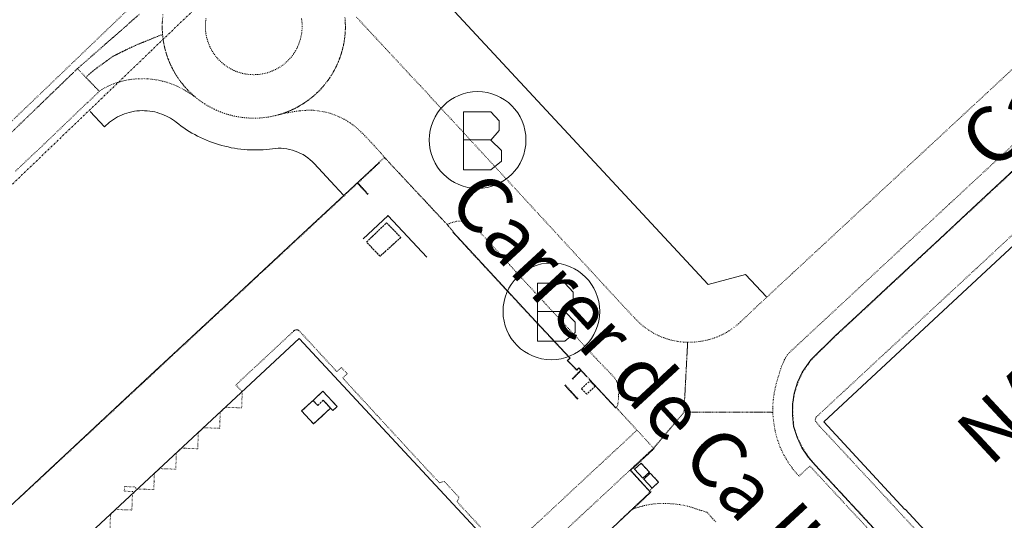
# Model space of a CAD drawing. Units: metres. Extents: x 420711 to 435887, y 4568715 to 4584672.
# Drawn here: x 427100 to 427365, y 4574351 to 4574485 of the extents above; entities that cross this region are included whole.
import ezdxf
from ezdxf.enums import TextEntityAlignment as Align

# ---------------------------------------------------------------- set-up
doc = ezdxf.new("R2010")
doc.units = ezdxf.units.M
doc.header["$MEASUREMENT"] = 0
for name, pattern in [('DASHDOT', [1, 0.5, -0.25, 0, -0.25]), ('DASHED', [0.75, 0.5, -0.25]), ('DOT', [0.25, 0, -0.25])]:
    doc.linetypes.add(name, pattern=pattern)
doc.layers.get('0').update_dxf_attribs({"color": 1})
for name, color, linetype, lineweight in [('ADM_LIMIT_PORT', 4, 'DASHDOT', 0), ('CON_COBERT', 7, 'DASHED', 0), ('CON_EDIFICACIO', 7, 'Continuous', 0), ('CON_EDIFICACIO_FORATS', 7, 'Continuous', 0), ('CON_TANCA', 1, 'Continuous', 0), ('MOB_BUS', 4, 'Continuous', 0), ('TOP_ROTULACIO_CARRERS', 7, 'Continuous', 0), ('TOP_ROTULACIO_EDIFICACIONS', 7, 'Continuous', 0), ('VIA_TRAM_MANIOBRA', 6, 'DOT', 0), ('VIA_TRAM_MANIOBRA_FORATS', 7, 'Continuous', 0), ('VIA_TRAM_SECUNDARI', 6, 'DOT', 0), ('VIA_TRAM_SECUNDARI_FORATS', 7, 'Continuous', 0)]:
    doc.layers.add(name, color=color, linetype=linetype, lineweight=lineweight)
doc.styles.get("Standard").update_dxf_attribs({"font": 'arial.ttf'})

# ---------------------------------------------------------------- blocks, each defined once
blk = doc.blocks.new('WBUS')
at = {"linetype": 'ByBlock'}
blk.add_line((-146, 0), (137, 0), dxfattribs=at)
at = {"linetype": 'ByBlock', "flags": 128}
blk.add_lwpolyline([(-145, -308), (-145, 292), (138, 292), (224, 198), (224, 98), (138, -1), (247, -110), (247, -218), (138, -308), (-145, -308)], close=True, dxfattribs=at)
at = {"linetype": 'ByBlock'}
blk.add_circle((0, 0), 500, dxfattribs=at)

msp = doc.modelspace()

# ---------------------------------------------------------------- linework, layer by layer
at = {"layer": 'ADM_LIMIT_PORT', "linetype": 'DASHDOT'}
msp.add_lwpolyline([(427297.476727, 4574680.753969), (427253.763977, 4574590.794164), (427232.726791, 4574570.602293), (427211.818606, 4574550.532421), (427192.697437, 4574532.177539), (427134.897927, 4574476.696893), (427075.021399, 4574419.22226)], dxfattribs=at)
at = {"layer": 'CON_COBERT', "linetype": 'DASHED'}
for points in [[(427193.208629, 4574425.721373), (427198.629677, 4574430.91634), (427202.431653, 4574426.978305), (427196.844606, 4574421.91634), (427193.208629, 4574425.721373)], [(427251.009419, 4574386.370875), (427253.300438, 4574388.47586), (427254.66343, 4574387.035848), (427252.40741, 4574384.895862), (427251.009419, 4574386.370875)], [(427175.774258, 4574380.368436), (427178.841284, 4574383.220417), (427180.101276, 4574381.866406), (427181.590289, 4574383.247397), (427183.562276, 4574381.125378), (427179.007236, 4574376.889407), (427175.774258, 4574380.368436)], [(427178.841284, 4574383.220417), (427181.467307, 4574385.678401), (427185.312282, 4574381.571366), (427184.148272, 4574380.482373), (427183.562276, 4574381.125378), (427181.590289, 4574383.247397), (427180.101276, 4574381.866406), (427178.841284, 4574383.220417)]]:
    msp.add_lwpolyline(points, close=True, dxfattribs=at)
at = {"layer": 'CON_EDIFICACIO', "linetype": 'Continuous', "flags": 128}
for points in [[(427337.957306, 4574353.903165), (427316.125451, 4574377.467367), (427359.819826, 4574418.008097), (427429.075421, 4574482.263669), (427472.054134, 4574435.923272), (427448.316931, 4574413.942419), (427389.322422, 4574358.835783), (427367.588238, 4574339.076918), (427367.524239, 4574339.155919), (427361.907191, 4574333.996953), (427361.754189, 4574333.812954), (427359.038166, 4574331.305971), (427358.202172, 4574332.180979), (427338.024306, 4574353.967165), (427337.957306, 4574353.903165)], [(427208.815866, 4574322.105097), (427213.276836, 4574317.309056), (427234.005014, 4574336.518928), (427254.23688, 4574314.765741), (426890.743754, 4573976.696985), (426873.500732, 4573977.322117), (426802.720201, 4574053.41977), (427175.149405, 4574399.800471), (427229.517044, 4574341.344969), (427208.815866, 4574322.105097)], [(427267.503261, 4574362.301713), (427265.269276, 4574364.703733), (427267.012291, 4574366.324723), (427269.246276, 4574363.922702), (427267.503261, 4574362.301713)], [(427271.73626, 4574361.260679), (427269.993245, 4574359.63969), (427267.75926, 4574362.041711), (427269.502275, 4574363.6627), (427271.73626, 4574361.260679)]]:
    msp.add_lwpolyline(points, close=True, dxfattribs=at)
at = {"layer": 'CON_EDIFICACIO_FORATS', "linetype": 'Continuous', "flags": 128}
msp.add_lwpolyline([(427184.148272, 4574380.482373), (427183.562276, 4574381.125378), (427179.007236, 4574376.889407), (427175.774258, 4574380.368436), (427178.841284, 4574383.220417), (427181.467307, 4574385.678401), (427185.312282, 4574381.571366), (427184.148272, 4574380.482373)], close=True, dxfattribs=at)
at = {"layer": 'CON_TANCA', "linetype": 'Continuous'}
for p, q in [((427198.968691, 4574432.74234), (427192.326634, 4574426.564381)), ((427248.584435, 4574388.963897), (427250.828456, 4574391.243883)), ((427260.264394, 4574381.218797), (427253.099442, 4574388.943863)), ((427249.968397, 4574383.642878), (427246.570419, 4574387.29591))]:
    msp.add_line(p, q, dxfattribs=at)
at = {"layer": 'CON_TANCA', "linetype": 'Continuous', "flags": 128}
for points in [[(427300.703683, 4574411.046535), (427295.12172, 4574417.050586), (427285.054684, 4574414.367659), (427194.537285, 4574511.756494), (427194.508285, 4574511.789494), (427194.501285, 4574511.786494)], [(427118.969782, 4574460.77499), (427122.766757, 4574456.687955), (427123.195761, 4574457.127952), (427123.660764, 4574457.528949), (427124.138768, 4574457.942946), (427124.651772, 4574458.312943), (427125.177775, 4574458.691939), (427125.735779, 4574459.022936), (427126.305782, 4574459.360932), (427126.904785, 4574459.644928), (427127.514789, 4574459.934924), (427128.148791, 4574460.165919), (427128.791794, 4574460.399915), (427129.454796, 4574460.57291), (427130.122799, 4574460.746905), (427130.804801, 4574460.8559), (427131.489802, 4574460.965895), (427132.181804, 4574461.00989), (427132.874805, 4574461.052885), (427133.567806, 4574461.029879), (427134.257807, 4574461.006874), (427134.942807, 4574460.917869), (427135.621808, 4574460.829863), (427136.288808, 4574460.677858), (427136.946808, 4574460.528853), (427137.587807, 4574460.317848), (427138.217806, 4574460.110843), (427138.826805, 4574459.846838), (427139.421804, 4574459.588833), (427139.990803, 4574459.277828), (427140.545801, 4574458.975823), (427141.072799, 4574458.624819), (427141.583798, 4574458.284814), (427142.064795, 4574457.90281), (427142.724792, 4574457.377804), (427143.41079, 4574456.885798), (427144.101787, 4574456.388792), (427144.817785, 4574455.927786), (427145.538782, 4574455.46278), (427146.28178, 4574455.034774), (427147.029778, 4574454.603767), (427147.798776, 4574454.211761), (427148.571774, 4574453.817755), (427149.363773, 4574453.462748), (427150.159771, 4574453.106741), (427150.97177, 4574452.791735), (427151.786769, 4574452.475728), (427152.615768, 4574452.201721), (427153.446767, 4574451.927715), (427154.290767, 4574451.696708), (427155.133767, 4574451.465701), (427155.988766, 4574451.278694), (427156.841766, 4574451.090688), (427157.703767, 4574450.947681), (427158.562767, 4574450.804674), (427159.428767, 4574450.705667), (427160.290768, 4574450.606661), (427161.156769, 4574450.552654), (427162.01877, 4574450.497647), (427162.881771, 4574450.487641), (427163.739772, 4574450.476634), (427164.596774, 4574450.509628), (427165.447775, 4574450.541621), (427166.295777, 4574450.616615), (427167.135779, 4574450.690609), (427167.971781, 4574450.805603), (427168.714783, 4574450.908597), (427169.463784, 4574450.923592), (427170.229786, 4574450.939586), (427170.991786, 4574450.86358), (427171.765787, 4574450.786574), (427172.523787, 4574450.616568), (427173.288787, 4574450.445562), (427174.025786, 4574450.182556), (427174.763785, 4574449.92055), (427175.463783, 4574449.569544), (427176.158782, 4574449.220538), (427176.806779, 4574448.791533), (427177.445777, 4574448.367527), (427178.028774, 4574447.871522), (427178.599772, 4574447.385517), (427179.109768, 4574446.837512), (427184.710731, 4574440.80846), (427187.040715, 4574438.309439)], [(427196.602797, 4574447.06638), (427186.077706, 4574437.277445), (427176.10062, 4574427.997506), (427152.348416, 4574405.906653), (427135.084268, 4574389.84976), (427090.385883, 4574348.278036), (426984.16597, 4574249.487691), (426945.80864, 4574213.812928), (426880.896081, 4574153.441329), (426798.272371, 4574076.595839), (426789.246293, 4574068.200895), (426783.06424, 4574062.451933), (426786.0802, 4574056.626901)], [(427338.466195, 4574339.193139), (427313.887358, 4574365.718366), (427311.955373, 4574367.987384), (427310.270389, 4574370.496401), (427308.947408, 4574373.235415), (427307.990429, 4574376.179427), (427307.744452, 4574379.262433), (427307.707474, 4574382.176438), (427308.177497, 4574385.171439), (427309.087521, 4574388.073436), (427310.354544, 4574390.791431), (427312.645572, 4574394.135419), (427319.232631, 4574400.562378), (427324.90168, 4574405.811343), (427334.145759, 4574414.404286), (427347.320873, 4574426.639205), (427355.950947, 4574434.653152), (427369.953067, 4574447.642065)], [(427193.591728, 4574438.60739), (427190.855746, 4574441.569415), (427190.847746, 4574441.577415)], [(427209.424623, 4574421.647244), (427199.041692, 4574432.81034), (427198.905693, 4574432.956341)], [(427252.486446, 4574389.603868), (427250.30146, 4574391.959888), (427249.732455, 4574391.383892), (427247.278471, 4574393.965914), (427247.958476, 4574394.55191), (427237.574545, 4574405.680006), (427216.448686, 4574428.454201)], [(427270.455327, 4574370.307703), (427264.165272, 4574364.423741), (427269.591236, 4574358.581691), (427257.924135, 4574347.599763)]]:
    msp.add_lwpolyline(points, dxfattribs=at)
at = {"layer": 'VIA_TRAM_MANIOBRA', "linetype": 'DOT'}
for points in [[(427091.458674, 4574452.086185), (427122.095944, 4574481.464997), (427130.571019, 4574489.597946)], [(427131.717997, 4574486.550932), (427128.44097, 4574483.651953), (427115.498864, 4574472.322034), (427061.115382, 4574419.774366)], [(427099.742963, 4574356.844978), (427109.86305, 4574366.256915), (427117.829118, 4574373.665866), (427126.830196, 4574382.03681), (427136.173276, 4574390.726753), (427145.245354, 4574399.163697), (427151.78241, 4574405.243656), (427157.088456, 4574410.178624), (427159.714478, 4574412.621607), (427162.013498, 4574414.759593), (427164.49752, 4574417.070578), (427167.153542, 4574419.540561), (427169.837565, 4574422.036545), (427172.073585, 4574424.116531), (427173.750599, 4574425.676521), (427175.856617, 4574427.659508), (427177.950635, 4574429.582495), (427180.415656, 4574431.87548), (427182.357673, 4574433.681468), (427184.423691, 4574435.602455), (427187.104714, 4574438.096438), (427188.519726, 4574439.412429), (427190.607744, 4574441.354417), (427190.775746, 4574441.510416), (427193.518727, 4574438.53939), (427193.664728, 4574438.675389), (427192.624735, 4574439.801399), (427190.920747, 4574441.645415), (427191.842755, 4574442.502409), (427194.588778, 4574445.056392), (427196.109791, 4574446.471383), (427196.670796, 4574446.993379), (427196.534797, 4574447.13938), (427198.048809, 4574448.438371), (427198.132809, 4574448.34837), (427198.268808, 4574448.203369), (427198.386807, 4574448.077368), (427198.564806, 4574447.887366), (427198.828804, 4574447.605364), (427199.237802, 4574447.16936), (427199.784798, 4574446.584355), (427200.309794, 4574446.02335), (427200.770791, 4574445.532346), (427201.555786, 4574444.692339), (427202.079783, 4574444.133334), (427203.075776, 4574443.069325), (427203.99177, 4574442.091316), (427204.348768, 4574441.709313), (427204.528767, 4574441.518311), (427204.793765, 4574441.235309), (427204.965764, 4574441.051307), (427205.171762, 4574440.832305), (427205.353761, 4574440.637304), (427205.56376, 4574440.413302), (427205.827758, 4574440.131299), (427206.000757, 4574439.946298), (427206.218756, 4574439.714296), (427206.406754, 4574439.512294), (427206.618753, 4574439.286292), (427206.806752, 4574439.08529), (427207.03575, 4574438.841288), (427207.324748, 4574438.533285), (427207.585747, 4574438.254283), (427207.912744, 4574437.90428), (427208.155743, 4574437.644278), (427208.476741, 4574437.302275), (427208.698739, 4574437.065273), (427208.970737, 4574436.77427), (427209.213736, 4574436.515268), (427209.535734, 4574436.171265), (427209.738732, 4574435.955263), (427209.917731, 4574435.763262), (427210.06573, 4574435.60526), (427210.224729, 4574435.436259), (427210.370728, 4574435.279257), (427210.556727, 4574435.081256), (427210.728726, 4574434.897254), (427210.874725, 4574434.741253), (427210.997724, 4574434.609252), (427211.177723, 4574434.41725), (427211.351722, 4574434.232248), (427211.513721, 4574434.058247), (427211.68772, 4574433.873245), (427211.866718, 4574433.681244), (427212.076717, 4574433.457242), (427212.245716, 4574433.27624), (427212.405715, 4574433.106239), (427212.585714, 4574432.914237), (427212.806712, 4574432.678235), (427213.021711, 4574432.448233), (427213.18871, 4574432.270231), (427213.335709, 4574432.11323), (427213.469708, 4574431.970229), (427213.668707, 4574431.757227), (427213.852705, 4574431.561225), (427214.057704, 4574431.342223), (427214.212703, 4574431.176222), (427214.377702, 4574431.00022), (427214.6087, 4574430.753218), (427214.789699, 4574430.560217), (427214.910698, 4574430.431216), (427214.965698, 4574430.366215), (427215.068697, 4574430.243214), (427215.170696, 4574430.123213), (427215.251696, 4574430.027212), (427215.401695, 4574429.849211), (427215.582693, 4574429.634209), (427215.707692, 4574429.487208), (427215.851691, 4574429.316207), (427215.97969, 4574429.164205), (427216.118689, 4574429.000204), (427216.271688, 4574428.818203), (427216.412687, 4574428.651201), (427216.521686, 4574428.5222), (427216.375685, 4574428.386201), (427216.929681, 4574427.789196), (427218.412672, 4574426.190183), (427220.340659, 4574424.112165), (427222.125647, 4574422.187148), (427224.110634, 4574420.04713), (427225.730623, 4574418.301115), (427227.566611, 4574416.322098), (427229.456598, 4574414.284081), (427231.333585, 4574412.261063), (427233.044574, 4574410.417047), (427234.797562, 4574408.527031), (427236.73355, 4574406.440013), (427238.071541, 4574405.002001), (427239.471531, 4574403.500988), (427240.968521, 4574401.895974), (427242.65851, 4574400.084959), (427242.65851, 4574400.084959), (427244.2235, 4574398.408944), (427245.416492, 4574397.129933), (427245.66649, 4574396.862931), (427247.814476, 4574394.559911), (427247.133471, 4574393.972916), (427249.731454, 4574391.239892), (427250.299459, 4574391.814888), (427250.764456, 4574391.312884), (427248.513435, 4574389.033898), (427248.655434, 4574388.893896), (427250.898455, 4574391.168883), (427252.413445, 4574389.535869), (427252.486446, 4574389.603868), (427253.099442, 4574388.943863), (427253.026441, 4574388.875863), (427254.386432, 4574387.409851), (427257.856409, 4574383.668819), (427260.191393, 4574381.150797), (427260.337395, 4574381.286796), (427260.818391, 4574380.764792), (427262.49338, 4574378.947776), (427264.403367, 4574376.873759), (427265.921357, 4574375.226745), (427265.856356, 4574375.155745), (427230.395051, 4574342.161964)], [(427331.592241, 4574346.755203), (427321.696307, 4574357.421294), (427313.991359, 4574365.755365), (427312.037373, 4574368.064384), (427310.35139, 4574370.5614), (427309.046409, 4574373.287414), (427308.093429, 4574376.166426), (427307.852451, 4574379.155432), (427307.807474, 4574382.182437), (427308.279498, 4574385.158438), (427309.188521, 4574388.033436), (427310.455543, 4574390.76143), (427312.742572, 4574394.076418), (427319.472632, 4574400.647377), (427321.52365, 4574402.547364), (427321.54365, 4574402.566364), (427328.045706, 4574408.589324), (427333.245751, 4574413.429292), (427342.110827, 4574421.659237), (427345.434855, 4574424.742216), (427349.783893, 4574428.783189), (427357.853962, 4574436.27414), (427367.221042, 4574444.962082)], [(427378.314009, 4574438.294987), (427357.246828, 4574418.746118), (427336.085646, 4574399.127248), (427315.030466, 4574379.586378), (427314.176458, 4574378.785384), (427313.931455, 4574378.408385), (427313.853451, 4574377.965385), (427313.960448, 4574377.517383), (427314.238446, 4574377.150381), (427315.04844, 4574376.253373), (427316.283432, 4574374.930362), (427318.362418, 4574372.691343), (427326.903361, 4574363.486264), (427329.112347, 4574361.093243), (427348.699216, 4574339.986063), (427362.143127, 4574325.467939), (427369.502078, 4574317.544871)], [(427223.843095, 4574349.207024), (427220.787115, 4574352.493052), (427217.586136, 4574355.934082), (427218.057147, 4574357.19208), (427214.090173, 4574361.455117), (427212.803168, 4574361.079126), (427206.384211, 4574367.981185), (427196.05828, 4574379.192281), (427186.831342, 4574389.196366), (427188.043353, 4574390.341358), (427186.451363, 4574392.064373), (427185.228353, 4574390.933381), (427176.079414, 4574400.853465), (427175.040421, 4574401.965475), (427174.961421, 4574402.017476), (427174.914421, 4574402.046476), (427174.802422, 4574402.100477), (427174.753422, 4574402.117477), (427174.683422, 4574402.140478), (427174.615422, 4574402.155478), (427174.530422, 4574402.168479), (427174.441422, 4574402.17448), (427174.340421, 4574402.16948), (427174.263421, 4574402.159481), (427174.175421, 4574402.141482), (427174.05942, 4574402.103482), (427173.96842, 4574402.063483), (427173.873419, 4574402.008484), (427173.795419, 4574401.950484), (427173.685418, 4574401.853485), (427173.560417, 4574401.736486), (427173.106413, 4574401.314489), (427170.561391, 4574398.968504), (427168.463373, 4574396.995517), (427165.918351, 4574394.628533), (427164.400338, 4574393.216542), (427163.899334, 4574392.751545), (427158.096284, 4574387.354581), (427159.799273, 4574385.523566), (427159.64224, 4574381.19956), (427155.317234, 4574381.355593), (427153.896222, 4574380.033602), (427153.739189, 4574375.709597), (427149.415183, 4574375.86663), (427147.995171, 4574374.545638), (427147.839138, 4574370.221633), (427143.515133, 4574370.378666), (427142.09512, 4574369.057675), (427141.939087, 4574364.733669), (427137.614082, 4574364.890702), (427136.19207, 4574363.567711), (427136.036036, 4574359.243706), (427131.712031, 4574359.400739), (427131.55203, 4574359.25274), (427130.902034, 4574359.960746), (427128.151031, 4574360.067767), (427128.102021, 4574358.808765), (427130.331024, 4574358.721748), (427130.631022, 4574358.395746), (427130.293019, 4574358.080748), (427130.135986, 4574353.756742), (427125.81198, 4574353.913775), (427124.390968, 4574352.592784), (427124.234935, 4574348.267779)], [(427234.884022, 4574337.336922), (427270.371327, 4574370.358703), (427270.390327, 4574370.376703), (427270.400327, 4574370.365703), (427269.677321, 4574369.689708), (427267.515302, 4574367.667721), (427265.354283, 4574365.644734), (427264.052272, 4574364.427742), (427265.310264, 4574363.073731), (427266.844254, 4574361.421717), (427268.612242, 4574359.5177), (427269.478236, 4574358.585692), (427267.091215, 4574356.338707), (427265.021197, 4574354.38972), (427263.259182, 4574352.731731), (427261.951171, 4574351.500739), (427261.018163, 4574350.621744)]]:
    msp.add_lwpolyline(points, dxfattribs=at)
at = {"layer": 'VIA_TRAM_MANIOBRA_FORATS', "linetype": 'DOT'}
for points in [[(427198.629677, 4574430.91634), (427202.431653, 4574426.978305), (427196.844606, 4574421.91634), (427193.208629, 4574425.721373), (427198.629677, 4574430.91634)], [(427246.64342, 4574387.363909), (427250.041397, 4574383.710878), (427249.895396, 4574383.574879), (427246.497419, 4574387.22791), (427246.64342, 4574387.363909)]]:
    msp.add_lwpolyline(points, close=True, dxfattribs=at)
at = {"layer": 'VIA_TRAM_SECUNDARI', "linetype": 'DOT'}
for points in [[(427410.83247, 4574492.511823), (427349.961948, 4574436.022199), (427311.75162, 4574400.567435), (427306.919578, 4574396.066465), (427306.368573, 4574395.419468), (427306.13457, 4574395.066469), (427305.816565, 4574394.586471), (427305.559561, 4574394.106472), (427305.275556, 4574393.489474), (427305.035552, 4574392.935475), (427304.748546, 4574392.217476), (427304.549541, 4574391.659476), (427304.040528, 4574390.022478), (427303.712519, 4574388.942479), (427303.38151, 4574387.727479), (427303.111501, 4574386.60848), (427302.906493, 4574385.63348), (427302.766487, 4574384.86448), (427302.635479, 4574383.923479), (427302.574475, 4574383.410479), (427302.471467, 4574382.347478), (427302.42446, 4574381.431477), (427302.421454, 4574380.611476), (427302.427449, 4574379.994475), (427297.461442, 4574380.058512), (427295.685439, 4574380.054526), (427278.548413, 4574380.017656), (427279.543557, 4574398.815677), (427280.87356, 4574398.853667), (427281.372561, 4574398.886663), (427282.046562, 4574398.953658), (427282.879564, 4574399.062652), (427283.476566, 4574399.152648), (427284.439569, 4574399.334641), (427285.380572, 4574399.563634), (427286.017574, 4574399.745629), (427286.753577, 4574399.989624), (427287.34458, 4574400.20662), (427288.115583, 4574400.529615), (427288.982588, 4574400.940609), (427289.960593, 4574401.472602), (427290.705598, 4574401.929597), (427291.361602, 4574402.365593), (427291.996607, 4574402.821589), (427292.48761, 4574403.196585), (427293.182616, 4574403.767581), (427293.462618, 4574404.009579), (427293.68462, 4574404.207578), (427293.824621, 4574404.333577), (427297.582654, 4574407.931554), (427307.773742, 4574417.390491), (427322.939872, 4574431.439397), (427335.343978, 4574442.932321), (427360.131191, 4574465.936167), (427371.201286, 4574476.225099)], [(427138.50201, 4574486.836881), (427138.321994, 4574484.745879), (427138.296985, 4574483.587878), (427138.327976, 4574482.381876), (427138.388969, 4574481.525874), (427135.482956, 4574480.350894), (427133.364946, 4574479.495909), (427131.477937, 4574478.719922), (427130.02593, 4574478.066932), (427128.14392, 4574477.122945), (427126.775913, 4574476.499954), (427124.998904, 4574475.596967), (427124.051897, 4574474.910973), (427122.430886, 4574473.737983), (427120.14287, 4574472.081998), (427118.571857, 4574470.755008), (427117.75485, 4574469.987013), (427115.498864, 4574472.322034), (427115.498864, 4574472.322034), (427121.944917, 4574477.958993), (427127.26596, 4574482.61196), (427132.260002, 4574487.029929)], [(427187.441077, 4574485.755508), (427187.492072, 4574485.164507), (427187.514068, 4574484.571506), (427187.536063, 4574483.986505), (427187.531059, 4574483.400504), (427187.525054, 4574482.823503), (427187.49205, 4574482.247502), (427187.460046, 4574481.680502), (427187.402041, 4574481.115501), (427187.345037, 4574480.559501), (427187.262033, 4574480.007501), (427187.181028, 4574479.4645), (427187.076024, 4574478.9255), (427186.97102, 4574478.3865), (427186.842016, 4574477.853501), (427186.710011, 4574477.310501), (427186.555007, 4574476.773501), (427186.396003, 4574476.228502), (427186.212998, 4574475.690502), (427186.025994, 4574475.144503), (427185.814989, 4574474.607503), (427185.599985, 4574474.063504), (427185.358981, 4574473.529505), (427185.115976, 4574472.988506), (427184.845972, 4574472.459508), (427184.572967, 4574471.923509), (427184.273963, 4574471.40251), (427183.971958, 4574470.874512), (427183.643954, 4574470.363514), (427183.312949, 4574469.845515), (427182.955945, 4574469.345517), (427182.595941, 4574468.841519), (427182.210936, 4574468.355521), (427181.822932, 4574467.865524), (427181.410928, 4574467.396526), (427180.995924, 4574466.923528), (427180.55792, 4574466.472531), (427180.116915, 4574466.019534), (427179.652911, 4574465.589537), (427179.187907, 4574465.158539), (427178.700904, 4574464.751542), (427178.2119, 4574464.343546), (427177.702896, 4574463.960549), (427177.193892, 4574463.578552), (427176.664889, 4574463.222556), (427176.136885, 4574462.866559), (427175.589882, 4574462.537563), (427175.044879, 4574462.210566), (427174.482876, 4574461.91157), (427173.922872, 4574461.612574), (427173.34787, 4574461.343578), (427172.774867, 4574461.075582), (427172.189864, 4574460.837586), (427171.606861, 4574460.60059), (427171.012859, 4574460.393594), (427170.422856, 4574460.188598), (427169.823854, 4574460.013603), (427169.228852, 4574459.839607), (427168.62585, 4574459.695611), (427168.027848, 4574459.552616), (427167.424846, 4574459.44062), (427166.826844, 4574459.328624), (427166.223843, 4574459.247629), (427165.628841, 4574459.166633), (427165.02984, 4574459.114638), (427164.438839, 4574459.063642), (427163.845837, 4574459.041647), (427163.260836, 4574459.019651), (427162.674836, 4574459.024655), (427162.097835, 4574459.03066), (427161.521834, 4574459.063664), (427160.954833, 4574459.095669), (427160.389833, 4574459.153673), (427159.833833, 4574459.210677), (427159.281832, 4574459.293682), (427158.738832, 4574459.374686), (427158.738832, 4574459.374686), (427158.199832, 4574459.47969), (427157.660832, 4574459.584694), (427157.127832, 4574459.713699), (427156.584832, 4574459.845703), (427156.047833, 4574460.000707), (427155.502833, 4574460.159712), (427154.964834, 4574460.342716), (427154.418834, 4574460.52972), (427153.881835, 4574460.740725), (427153.337836, 4574460.955729), (427152.803837, 4574461.196734), (427152.262838, 4574461.439738), (427151.733839, 4574461.709743), (427151.19784, 4574461.982747), (427150.676842, 4574462.281751), (427150.148843, 4574462.583756), (427149.637845, 4574462.91176), (427149.119847, 4574463.242765), (427148.619849, 4574463.599769), (427148.115851, 4574463.959773), (427147.629853, 4574464.344778), (427147.139855, 4574464.732782), (427146.670857, 4574465.144786), (427146.19786, 4574465.55979), (427145.746863, 4574465.997794), (427145.293865, 4574466.438799), (427144.863868, 4574466.902803), (427144.432871, 4574467.367807), (427144.025874, 4574467.85481), (427143.617877, 4574468.343814), (427143.23488, 4574468.852818), (427142.852884, 4574469.361822), (427142.496887, 4574469.890825), (427142.140891, 4574470.418829), (427141.811894, 4574470.965832), (427141.484898, 4574471.510835), (427141.185902, 4574472.072838), (427140.886906, 4574472.632841), (427140.617909, 4574473.207844), (427140.349913, 4574473.780847), (427140.111918, 4574474.36585), (427139.874922, 4574474.948853), (427139.667926, 4574475.542855), (427139.46293, 4574476.132858), (427139.287934, 4574476.73186), (427139.113938, 4574477.326862), (427138.969943, 4574477.929864), (427138.826947, 4574478.527866), (427138.714952, 4574479.130868), (427138.602956, 4574479.72887), (427138.52196, 4574480.331871), (427138.440965, 4574480.926873), (427138.388969, 4574481.525874), (427138.337974, 4574482.116875), (427138.315978, 4574482.709876), (427138.293983, 4574483.294877), (427138.298987, 4574483.880878), (427138.304991, 4574484.457879), (427138.337996, 4574485.03388), (427138.37, 4574485.60088)], [(427190.514084, 4574486.159485), (427191.461078, 4574485.137477), (427192.70107, 4574483.802465), (427193.551064, 4574482.882457), (427194.747056, 4574481.595446), (427196.007048, 4574480.238435), (427197.328039, 4574478.820423), (427198.363032, 4574477.707413), (427199.479025, 4574476.509403), (427200.410019, 4574475.506394), (427201.72801, 4574474.085382), (427202.666004, 4574473.072373), (427204.994988, 4574470.560352), (427207.732971, 4574467.696327), (427210.263954, 4574464.955303), (427210.636951, 4574464.4773), (427216.062915, 4574458.64925), (427218.323899, 4574456.196229), (427227.003841, 4574446.781149), (427234.845789, 4574438.275076), (427239.501757, 4574433.224033), (427249.937687, 4574421.903937), (427261.095612, 4574409.800834), (427265.318584, 4574405.266795), (427265.893581, 4574404.72479), (427266.722576, 4574403.911782), (427267.559572, 4574403.184775), (427268.351569, 4574402.573768), (427269.123566, 4574402.038761), (427270.407562, 4574401.26275), (427271.863559, 4574400.535738), (427272.597557, 4574400.223732), (427273.182556, 4574399.998727), (427274.016556, 4574399.71672), (427275.093555, 4574399.411712), (427276.069555, 4574399.192704), (427277.648555, 4574398.949692), (427278.375556, 4574398.879686), (427278.901556, 4574398.847682), (427279.543557, 4574398.828677), (427279.485549, 4574397.721676), (427278.548413, 4574380.018656), (427270.400327, 4574370.365703), (427260.337395, 4574381.286796), (427260.545396, 4574381.483795), (427260.7634, 4574381.972794), (427260.882408, 4574382.992795), (427260.956415, 4574383.849795), (427260.986419, 4574384.390796), (427261.002424, 4574385.001797), (427261.002428, 4574385.587798), (427260.984433, 4574386.242799), (427260.980434, 4574386.378799), (427260.817441, 4574387.292802), (427260.610446, 4574387.999804), (427260.382449, 4574388.489807), (427259.948454, 4574389.145811), (427259.460458, 4574389.742816), (427258.856461, 4574390.372821), (427257.868468, 4574391.39883), (427256.905474, 4574392.399839), (427256.145479, 4574393.190846), (427255.337484, 4574394.034853), (427254.932486, 4574394.463857), (427254.33549, 4574395.110863), (427253.856494, 4574395.624867), (427248.593529, 4574401.320916), (427247.774534, 4574402.206923), (427247.497536, 4574402.499926), (427246.91454, 4574403.125931), (427246.346544, 4574403.738936), (427245.268551, 4574404.899946), (427244.303557, 4574405.942955), (427243.431563, 4574406.884963), (427242.293571, 4574408.113974), (427241.405577, 4574409.073982), (427240.769581, 4574409.760988), (427240.175585, 4574410.402993), (427239.286591, 4574411.364002), (427238.424597, 4574412.29501), (427237.254604, 4574413.55902), (427236.526609, 4574414.345027), (427235.785614, 4574415.146034), (427234.98362, 4574416.018041), (427234.402624, 4574416.653047), (427233.345631, 4574417.809056), (427232.442637, 4574418.796065), (427231.653642, 4574419.667072), (427230.924647, 4574420.467079), (427230.104653, 4574421.367086), (427229.156659, 4574422.408095), (427228.575663, 4574423.045101), (427227.738669, 4574423.965108), (427226.891675, 4574424.895116), (427226.193679, 4574425.661123), (427225.426685, 4574426.50213), (427224.869688, 4574427.114135), (427224.379692, 4574427.633139), (427223.429698, 4574428.600148), (427223.155699, 4574428.878151), (427222.824701, 4574429.213154), (427222.512703, 4574429.530156), (427222.299704, 4574429.746158), (427222.234705, 4574429.812159), (427222.109705, 4574429.91116), (427221.803707, 4574430.154163), (427221.07071, 4574430.704169), (427220.352711, 4574431.041175), (427219.559712, 4574431.281182), (427218.634711, 4574431.390189), (427217.471709, 4574431.313197), (427216.231705, 4574430.998206), (427215.409701, 4574430.687212), (427214.910698, 4574430.431216), (427198.048809, 4574448.438371), (427197.677812, 4574448.891374), (427197.093817, 4574449.60338), (427196.931818, 4574449.809381), (427196.462821, 4574450.329386), (427195.851825, 4574451.005391), (427195.23183, 4574451.692397), (427194.456835, 4574452.527404), (427193.996838, 4574453.017409), (427193.415842, 4574453.625414), (427193.097844, 4574453.958417), (427192.712846, 4574454.35742), (427192.397848, 4574454.682423), (427192.05285, 4574455.015426), (427191.660852, 4574455.40243), (427191.103856, 4574455.923435), (427190.848857, 4574456.162437), (427190.561859, 4574456.43144), (427190.16586, 4574456.744443), (427189.546863, 4574457.220449), (427188.881866, 4574457.720455), (427188.850866, 4574457.743455), (427188.596867, 4574457.894457), (427188.130868, 4574458.171461), (427187.61487, 4574458.478465), (427187.077871, 4574458.79547), (427186.774872, 4574458.932472), (427186.051873, 4574459.261478), (427184.810876, 4574459.824489), (427183.358877, 4574460.3665), (427182.288878, 4574460.616509), (427181.695878, 4574460.722514), (427180.040877, 4574460.997527), (427178.918876, 4574461.125535), (427178.375876, 4574461.139539), (427177.222874, 4574461.128548), (427176.836873, 4574461.114551), (427176.518872, 4574461.093553), (427176.166872, 4574461.067556), (427175.889871, 4574461.046558), (427175.42787, 4574461.011562), (427175.15887, 4574460.975564), (427174.411868, 4574460.872569), (427173.873866, 4574460.789573), (427173.303865, 4574460.691577), (427172.680863, 4574460.584582), (427172.229861, 4574460.501585), (427171.067858, 4574460.250594), (427170.354855, 4574460.098599), (427169.546853, 4574459.932605), (427169.868854, 4574460.026602), (427170.223856, 4574460.1306), (427170.329856, 4574460.161599), (427170.760858, 4574460.306596), (427171.012859, 4574460.393594), (427171.37686, 4574460.520592), (427171.691862, 4574460.635589), (427171.894863, 4574460.717588), (427172.297864, 4574460.881585), (427172.542866, 4574460.981584), (427172.765867, 4574461.072582), (427173.689871, 4574461.521576), (427174.141874, 4574461.733573), (427174.814877, 4574462.091568), (427175.517882, 4574462.494563), (427176.173886, 4574462.899559), (427176.615889, 4574463.188556), (427177.147892, 4574463.555552), (427177.613895, 4574463.893549), (427178.408901, 4574464.511544), (427179.126907, 4574465.11654), (427179.897914, 4574465.820535), (427180.401918, 4574466.314532), (427180.998924, 4574466.938528), (427181.720931, 4574467.755524), (427182.308937, 4574468.479521), (427182.800943, 4574469.130518), (427183.200948, 4574469.695516), (427183.694955, 4574470.442513), (427184.12196, 4574471.141511), (427184.471966, 4574471.754509), (427184.973974, 4574472.713507), (427185.395981, 4574473.610505), (427185.650986, 4574474.203504), (427185.962993, 4574474.993503), (427186.204998, 4574475.668502), (427186.504006, 4574476.602501), (427186.760013, 4574477.524501), (427186.868017, 4574477.962501), (427187.029022, 4574478.6915), (427187.184029, 4574479.520501), (427187.325036, 4574480.454501), (427187.425043, 4574481.353502), (427187.481049, 4574482.055502), (427187.516054, 4574482.761503), (427187.53206, 4574483.600504), (427187.517067, 4574484.488506), (427187.476073, 4574485.290507), (427187.408079, 4574486.109509)], [(427087.204613, 4574444.983207), (427104.768769, 4574461.954099), (427115.498864, 4574472.322034), (427121.342827, 4574466.27398), (427120.954823, 4574465.810982), (427118.3048, 4574463.246999), (427118.132799, 4574463.148), (427117.400792, 4574462.469004), (427106.587697, 4574452.082071), (427098.799629, 4574444.755118)], [(427287.095202, 4574350.596546), (427286.679205, 4574351.04255), (427286.409207, 4574351.331553), (427286.233208, 4574351.519554), (427286.066209, 4574351.698556), (427285.865211, 4574351.919558), (427285.680212, 4574352.123559), (427284.792218, 4574353.104568), (427284.523218, 4574353.19557), (427284.127219, 4574353.328573), (427283.778219, 4574353.446576), (427283.22322, 4574353.62858), (427282.84622, 4574353.749583), (427282.62522, 4574353.820585), (427281.770221, 4574354.088592), (427280.896222, 4574354.374599), (427280.400222, 4574354.530603), (427279.975222, 4574354.661607), (427279.487223, 4574354.78861), (427279.119223, 4574354.884613), (427278.415223, 4574355.025619), (427277.753223, 4574355.145624), (427277.251222, 4574355.221628), (427276.646222, 4574355.306633), (427275.864222, 4574355.382639), (427275.343221, 4574355.428643), (427274.48422, 4574355.48565), (427273.577219, 4574355.513656), (427273.052218, 4574355.51566), (427272.684218, 4574355.516663), (427272.110217, 4574355.503668), (427271.783216, 4574355.49567), (427271.412215, 4574355.473673), (427270.971215, 4574355.442676), (427270.716214, 4574355.424678), (427270.449213, 4574355.39368), (427270.026212, 4574355.335683), (427269.711211, 4574355.288685), (427268.896209, 4574355.155691), (427268.410208, 4574355.066695), (427268.078207, 4574354.998697), (427267.811206, 4574354.936699), (427267.430204, 4574354.834702), (427266.984203, 4574354.705705), (427266.560201, 4574354.582708), (427266.1182, 4574354.453711), (427265.651198, 4574354.315715), (427265.349197, 4574354.218717), (427265.078196, 4574354.126719), (427264.907195, 4574354.06272), (427266.197206, 4574355.276712), (427267.999222, 4574356.971701), (427269.704236, 4574358.57769), (427269.341239, 4574358.966694), (427269.993245, 4574359.63969), (427271.73626, 4574361.260679), (427269.502275, 4574363.6627), (427267.75926, 4574362.041711), (427267.503261, 4574362.301713), (427269.246276, 4574363.922702), (427267.012291, 4574366.324723), (427265.269276, 4574364.703733), (427264.935278, 4574365.034736), (427266.935295, 4574366.904724), (427268.962313, 4574368.800712), (427270.510326, 4574370.249702), (427270.400327, 4574370.365703), (427278.549413, 4574380.017656), (427297.461442, 4574380.058512), (427297.635442, 4574380.059511), (427302.427449, 4574379.994475), (427302.435448, 4574379.756474), (427302.465444, 4574379.323473), (427302.494441, 4574378.889473), (427302.630433, 4574377.76747), (427302.807424, 4574376.568467), (427302.970416, 4574375.508464), (427303.073412, 4574374.919462), (427303.299405, 4574373.921459), (427303.5074, 4574373.226456), (427303.759394, 4574372.454453), (427304.061388, 4574371.59745), (427304.457381, 4574370.544445), (427304.820375, 4574369.734441), (427305.116371, 4574369.111438), (427305.497366, 4574368.381434), (427306.089359, 4574367.366428), (427306.503355, 4574366.701424), (427306.96335, 4574365.992419), (427307.649344, 4574365.021412), (427307.934341, 4574364.65841), (427308.382338, 4574364.098405), (427308.812334, 4574363.592401), (427309.43833, 4574362.876395), (427312.429355, 4574365.546377), (427329.271243, 4574347.394221)]]:
    msp.add_lwpolyline(points, dxfattribs=at)
msp.add_lwpolyline([(427117.75485, 4574469.987013), (427118.571857, 4574470.755008), (427120.14287, 4574472.081998), (427124.998904, 4574475.596967), (427128.552923, 4574477.402942), (427131.756939, 4574478.84592), (427138.388969, 4574481.525874), (427138.540959, 4574480.193871), (427138.658954, 4574479.429869), (427138.898945, 4574478.228865), (427139.287934, 4574476.73186), (427139.565928, 4574475.837856), (427139.99392, 4574474.657851), (427140.349913, 4574473.780847), (427140.886906, 4574472.632841), (427141.484898, 4574471.510835), (427142.043892, 4574470.57983), (427142.605886, 4574469.728824), (427143.426879, 4574468.598816), (427143.821876, 4574468.099812), (427144.54087, 4574467.250806), (427145.142866, 4574466.6018), (427145.660863, 4574466.081795), (427146.19786, 4574465.55979), (427146.358859, 4574465.418789), (427147.124855, 4574464.745782), (427146.240858, 4574465.33479), (427145.75486, 4574465.654794), (427145.208862, 4574465.998799), (427144.550864, 4574466.392804), (427144.040865, 4574466.697808), (427143.355867, 4574467.076814), (427142.731869, 4574467.400819), (427142.14687, 4574467.672824), (427141.218871, 4574468.059832), (427140.251872, 4574468.40884), (427139.520873, 4574468.656846), (427138.915874, 4574468.818851), (427138.402874, 4574468.955855), (427137.649874, 4574469.129861), (427136.890874, 4574469.277867), (427136.127874, 4574469.399873), (427135.174873, 4574469.51888), (427134.393872, 4574469.576886), (427133.441871, 4574469.631893), (427132.67387, 4574469.623899), (427131.813869, 4574469.608906), (427131.150867, 4574469.556911), (427130.503866, 4574469.506915), (427129.537863, 4574469.371923), (427129.137862, 4574469.310926), (427128.25486, 4574469.131932), (427126.983855, 4574468.812941), (427125.929851, 4574468.481949), (427125.117848, 4574468.188954), (427124.206843, 4574467.819961), (427123.61584, 4574467.536965), (427122.896837, 4574467.18297), (427122.045832, 4574466.709975), (427121.342827, 4574466.27398), (427117.75485, 4574469.987013)], close=True, dxfattribs=at)
at = {"layer": 'VIA_TRAM_SECUNDARI_FORATS', "linetype": 'DOT'}
msp.add_lwpolyline([(427175.72106, 4574485.916597), (427175.818056, 4574485.347596), (427175.865051, 4574484.771594), (427175.912047, 4574484.193593), (427175.907043, 4574483.613592), (427175.903038, 4574483.033592), (427175.847034, 4574482.456591), (427175.792029, 4574481.881591), (427175.686025, 4574481.313591), (427175.58102, 4574480.75059), (427175.427016, 4574480.197591), (427175.275012, 4574479.652591), (427175.076007, 4574479.121592), (427174.880003, 4574478.599593), (427174.640999, 4574478.095594), (427174.405995, 4574477.600595), (427174.129991, 4574477.127596), (427173.859987, 4574476.663597), (427173.553983, 4574476.224599), (427173.254979, 4574475.795601), (427172.922976, 4574475.392603), (427172.644973, 4574475.059604), (427172.34597, 4574474.745606), (427172.041967, 4574474.426608), (427171.716964, 4574474.12961), (427171.386961, 4574473.827612), (427171.036959, 4574473.548614), (427170.682956, 4574473.266616), (427170.310954, 4574473.009619), (427169.933951, 4574472.749621), (427169.539949, 4574472.516624), (427169.143946, 4574472.282626), (427168.731944, 4574472.076629), (427168.316942, 4574471.869632), (427167.88894, 4574471.692635), (427167.459938, 4574471.515638), (427167.019936, 4574471.368641), (427166.579934, 4574471.222644), (427166.129933, 4574471.107648), (427165.680931, 4574470.992651), (427165.22493, 4574470.910654), (427164.771928, 4574470.828657), (427164.313927, 4574470.778661), (427163.858926, 4574470.729664), (427163.402925, 4574470.711668), (427162.949925, 4574470.694671), (427162.497924, 4574470.708675), (427162.050923, 4574470.721678), (427161.605923, 4574470.766681), (427161.166923, 4574470.810685), (427160.731923, 4574470.883688), (427160.304923, 4574470.955692), (427159.882923, 4574471.055695), (427159.411923, 4574471.168699), (427158.950923, 4574471.315702), (427158.485924, 4574471.464706), (427158.032924, 4574471.64771), (427157.576925, 4574471.832714), (427157.136926, 4574472.050717), (427156.695927, 4574472.269721), (427156.272928, 4574472.521725), (427155.84893, 4574472.772728), (427155.445931, 4574473.056732), (427155.043933, 4574473.338735), (427154.663934, 4574473.650738), (427154.286936, 4574473.960742), (427153.933938, 4574474.297745), (427153.58394, 4574474.632748), (427153.259942, 4574474.992751), (427152.937945, 4574475.347754), (427152.642947, 4574475.724757), (427152.34195, 4574476.11076), (427152.070952, 4574476.517762), (427151.794955, 4574476.932765), (427151.551958, 4574477.367768), (427151.303961, 4574477.80977), (427151.091964, 4574478.269773), (427150.877967, 4574478.735775), (427150.700971, 4574479.216777), (427150.521974, 4574479.702779), (427150.382978, 4574480.201781), (427150.242981, 4574480.703783), (427150.142985, 4574481.214784), (427150.043989, 4574481.728786), (427149.985993, 4574482.248787), (427149.927996, 4574482.767788), (427149.913, 4574483.290789), (427149.897004, 4574483.81179), (427149.924008, 4574484.332791), (427149.950012, 4574484.849791), (427150.018016, 4574485.362791), (427150.08502, 4574485.871792)], dxfattribs=at)

# ---------------------------------------------------------------- block references
at = {"layer": 'MOB_BUS', "linetype": 'Continuous', "xscale": 0.026, "yscale": 0.026}
for p in [(427223.074884, 4574453.167188), (427242.914564, 4574407.111968)]:
    msp.add_blockref('WBUS', p, dxfattribs=at)

# ---------------------------------------------------------------- texts
at = {"layer": 'TOP_ROTULACIO_CARRERS', "linetype": 'Continuous'}
for s, rotation, p in [('Carrer de Cal Bitxot', 43.044854, (427356.529062, 4574449.74717)), ("Carrer de Ca l'Arana", 312.63483, (427220.035787, 4574441.105193))]:
    msp.add_text(s, height=15, rotation=rotation, dxfattribs=at).set_placement(p, align=Align.MIDDLE_LEFT)
at = {"layer": 'TOP_ROTULACIO_EDIFICACIONS', "linetype": 'Continuous'}
msp.add_text('NAU A.36.1', height=15, rotation=42.865408, dxfattribs=at).set_placement((427355.71946, 4574370.645056), align=Align.MIDDLE_LEFT)

doc.saveas('drawing.dxf')
